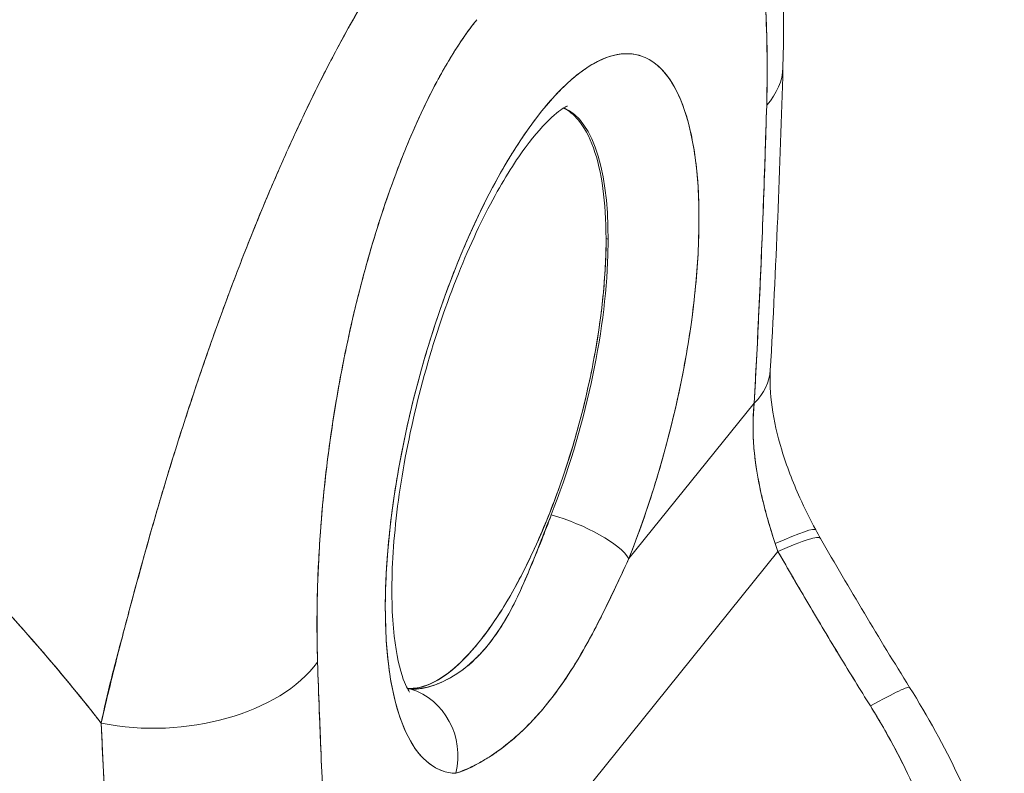
# Model space of a CAD drawing. Units: inches. Extents: x 16 to 397, y 7 to 245.
# Drawn here: x 375 to 376, y 158 to 159 of the extents above; entities that cross this region are included whole.
import ezdxf

# ---------------------------------------------------------------- set-up
doc = ezdxf.new("R2010")
doc.units = ezdxf.units.IN
doc.header["$LTSCALE"] = 24
doc.header["$MEASUREMENT"] = 0
doc.layers.add('Visible (ANSI)', color=7, linetype='Continuous', lineweight=5)
doc.layers.add('Visible Narrow (ANSI)', color=7, linetype='Continuous', lineweight=5)

msp = doc.modelspace()

# ---------------------------------------------------------------- linework, layer by layer
at = {"layer": 'Visible (ANSI)'}
for p, q in [((375.30751, 158.48989), (375.30949, 158.48935)), ((375.38815, 158.39791), (375.38815, 158.3979)), ((375.32944, 158.1808), (375.45042, 158.33088)), ((375.45041, 158.33088), (375.32944, 158.1808)), ((375.11378, 157.74151), (375.4734, 158.18764)), ((375.4734, 158.18764), (375.11378, 157.74151))]:
    msp.add_line(p, q, dxfattribs=at)
for centre, major_axis, ratio, start_param, end_param in [((375.24576, 158.32093), (-0.09312, -0.34589), 0.345066, 1.248186, 6.362655), ((375.30956, 158.65979), (0.16866, -0.00493), 0.533038, 0.453832, 0.454797), ((375.30956, 158.65979), (-0.16866, 0.00493), 0.533038, 3.595424, 3.59639), ((375.30956, 158.65979), (0.16866, -0.00493), 0.533038, 5.863103, 6.283188), ((375.30956, 158.65979), (0.16866, -0.00493), 0.533038, 5.863103, 6.283188), ((375.18662, 158.33686), (0.07559, 0.28075), 0.345066, 4.389779, 6.234894), ((375.1846, 158.3374), (-0.07561, -0.28084), 0.345066, 0.067019, 2.234624), ((375.2975, 158.37205), (0.16846, -0.00944), 0.487941, 0.409767, 0.409779), ((375.29751, 158.37205), (-0.16845, 0.00944), 0.487945, 3.551362, 3.551372), ((375.29749, 158.37205), (0.16846, -0.00944), 0.487945, 5.876766, 6.283182), ((375.2975, 158.37205), (0.16846, -0.00944), 0.487945, 5.876769, 6.283188), ((375.26827, 158.19726), (0.06273, -0.0249), 0.29757, 0.369811, 1.907556), ((375.26827, 158.19726), (0.06273, -0.0249), 0.29757, 0.369811, 1.907556), ((375.36093, 158.1292), (0.14887, 0.07941), 0.06068, 0, 0.709321), ((375.36093, 158.1292), (0.14887, 0.07941), 0.06068, 0, 0.709319), ((375.36814, 158.1162), (0.14622, 0.0842), 0.0844, 0.000001, 0.71986), ((375.36814, 158.1162), (0.14622, 0.0842), 0.0844, 0, 0.719858), ((375.64487, 158.28808), (0.00879, 0.23617), 0.794956, 2.003699, 2.039412), ((375.64478, 158.2881), (0.00866, 0.2362), 0.794548, 2.003274, 2.038982), ((374.87609, 158.12204), (0.16864, 0.00556), 0.621475, 4.353652, 5.827081), ((374.87609, 158.12204), (-0.16864, -0.00556), 0.621475, 1.212059, 2.685489), ((375.45736, 157.96714), (0.14313, 0.08935), 0.043815, 6.283184, 7.000757), ((375.45736, 157.96714), (0.14313, 0.08935), 0.043815, 6.283184, 7.000757), ((375.18662, 158.33686), (-0.07559, -0.28075), 0.345066, 0.048291, 0.07947), ((375.10124, 157.99005), (0.00244, 0.06745), 0.935617, 4.499723, 6.037471), ((375.10124, 157.99005), (0.00244, 0.06745), 0.935616, 4.499724, 6.037469), ((375.45736, 157.96714), (0.14313, 0.08935), 0.043815, 5.564591, 5.564959), ((375.45736, 157.96714), (-0.14313, -0.08935), 0.043815, 2.422998, 2.423366), ((374.82525, 158.05321), (-0.05062, -0.00003), 0.578292, 1.477166, 1.478519), ((374.82525, 158.05321), (0.05062, 0.00003), 0.578292, 4.618758, 4.620112), ((374.82527, 158.02018), (0.05062, 0.00003), 0.578293, 4.637864, 4.63873), ((374.82527, 158.02017), (-0.05062, -0.00003), 0.578292, 1.496322, 1.497187)]:
    msp.add_ellipse(centre, major_axis=major_axis, ratio=ratio, start_param=start_param, end_param=end_param, dxfattribs=at)
for points, knots in [([(375.39961, 159.02427), (375.41933, 158.99875), (375.43339, 158.97086), (375.45747, 158.90601), (375.46567, 158.86781), (375.47812, 158.77376), (375.48, 158.7158), (375.47822, 158.65486)], [0, 0, 0, 0, 0.359307, 0.359307, 0.823087, 0.823087, 1.443871, 1.443871, 1.443871, 1.443871]), ([(375.46248, 158.61862), (375.46337, 158.6567), (375.46291, 158.69075), (375.46093, 158.7207), (375.45895, 158.75065), (375.45547, 158.77651), (375.45094, 158.79845), (375.44641, 158.82039), (375.44084, 158.83842), (375.4345, 158.85296), (375.42815, 158.86749), (375.42103, 158.87853), (375.41338, 158.88648), (375.40574, 158.89444), (375.39757, 158.8993), (375.38909, 158.90148), (375.3806, 158.90366), (375.37179, 158.90314), (375.36282, 158.90023), (375.35384, 158.89733), (375.34469, 158.89203), (375.33556, 158.88473), (375.32643, 158.87743), (375.31733, 158.86813), (375.30818, 158.8567)], [0, 0, 0, 0, 0.125, 0.125, 0.125, 0.25, 0.25, 0.25, 0.375, 0.375, 0.375, 0.5, 0.5, 0.5, 0.625, 0.625, 0.625, 0.75, 0.75, 0.75, 0.875, 0.875, 0.875, 1, 1, 1, 1]), ([(375.46248, 158.61862), (375.46269, 158.62579), (375.46284, 158.6329), (375.46293, 158.63993), (375.46302, 158.64767), (375.46305, 158.65531), (375.463, 158.66285), (375.46294, 158.67115), (375.46279, 158.67932), (375.46255, 158.68735), (375.46228, 158.69622), (375.4619, 158.70492), (375.46139, 158.71344), (375.46083, 158.7229), (375.46013, 158.73214), (375.45927, 158.74114), (375.45863, 158.74783), (375.45791, 158.75437), (375.4571, 158.76077), (375.4567, 158.76394), (375.45627, 158.76708), (375.45583, 158.77018), (375.45434, 158.78056), (375.45261, 158.79049), (375.45063, 158.79995), (375.44844, 158.81042), (375.44593, 158.82031), (375.44311, 158.82949), (375.44, 158.83962), (375.4365, 158.84889), (375.43259, 158.85718), (375.43159, 158.85931), (375.43056, 158.86138), (375.42951, 158.86338), (375.42633, 158.86938), (375.42293, 158.8748), (375.41929, 158.87955), (375.41488, 158.88531), (375.41014, 158.8901), (375.40507, 158.8938), (375.40055, 158.8971), (375.39577, 158.89954), (375.39075, 158.90104), (375.38661, 158.90228), (375.3823, 158.90288), (375.37785, 158.90281), (375.37745, 158.9028), (375.37704, 158.90279), (375.37664, 158.90277), (375.37226, 158.90259), (375.36774, 158.90177), (375.36311, 158.9003), (375.35895, 158.89898), (375.35469, 158.89713), (375.35035, 158.89474), (375.34643, 158.89257), (375.34244, 158.88997), (375.33841, 158.88693), (375.33478, 158.88419), (375.33111, 158.88109), (375.32742, 158.87765), (375.32407, 158.87452), (375.3207, 158.8711), (375.31733, 158.8674), (375.31429, 158.86407), (375.31124, 158.8605), (375.30818, 158.8567)], [0, 0, 0, 0, 0.034588, 0.034588, 0.034588, 0.072613, 0.072613, 0.072613, 0.11445, 0.11445, 0.11445, 0.16066, 0.16066, 0.16066, 0.2119, 0.2119, 0.2119, 0.25, 0.25, 0.25, 0.268909, 0.268909, 0.268909, 0.332309, 0.332309, 0.332309, 0.40259, 0.40259, 0.40259, 0.480099, 0.480099, 0.480099, 0.5, 0.5, 0.5, 0.559815, 0.559815, 0.559815, 0.632197, 0.632197, 0.632197, 0.696757, 0.696757, 0.696757, 0.75, 0.75, 0.75, 0.754844, 0.754844, 0.754844, 0.806927, 0.806927, 0.806927, 0.853712, 0.853712, 0.853712, 0.896031, 0.896031, 0.896031, 0.93419, 0.93419, 0.93419, 0.968796, 0.968796, 0.968796, 1, 1, 1, 1]), ([(375.13701, 158.81154), (375.13236, 158.80607), (375.12722, 158.79953), (375.12175, 158.79216), (375.11719, 158.78602), (375.11239, 158.77931), (375.1075, 158.77221), (375.106, 158.77004), (375.10448, 158.76782), (375.10296, 158.76557), (375.09586, 158.75505), (375.08855, 158.7437), (375.08097, 158.73126), (375.07851, 158.72722), (375.07601, 158.72306), (375.07348, 158.71877), (375.06796, 158.70942), (375.06227, 158.69947), (375.05642, 158.68886), (375.04955, 158.6764), (375.04246, 158.66303), (375.03518, 158.6487), (375.03347, 158.64534), (375.03175, 158.64192), (375.03002, 158.63845), (375.02106, 158.62048), (375.01184, 158.60114), (375.00257, 158.58074), (374.99954, 158.57406), (374.9965, 158.56727), (374.99347, 158.56038), (374.98726, 158.54628), (374.98106, 158.53177), (374.9749, 158.51689), (374.97131, 158.50821), (374.96774, 158.49941), (374.96418, 158.4905), (374.95999, 158.48), (374.95582, 158.46936), (374.95169, 158.45857), (374.95042, 158.45526), (374.94915, 158.45193), (374.94789, 158.44859), (374.93917, 158.42557), (374.93061, 158.40195), (374.92223, 158.37791), (374.91876, 158.36794), (374.91532, 158.3579), (374.91191, 158.34779), (374.90738, 158.33435), (374.90292, 158.32081), (374.89853, 158.30718), (374.89125, 158.28452), (374.88416, 158.26159), (374.87734, 158.2385), (374.87667, 158.23622), (374.876, 158.23394), (374.87533, 158.23166), (374.87255, 158.22214), (374.86982, 158.21258), (374.86714, 158.20307), (374.86438, 158.19328), (374.86168, 158.18354), (374.85903, 158.17391), (374.85362, 158.15426), (374.84845, 158.13511), (374.84358, 158.11702), (374.84347, 158.11658), (374.84335, 158.11614), (374.84323, 158.1157), (374.83844, 158.09787), (374.83392, 158.08108), (374.82994, 158.06524), (374.8261, 158.04995), (374.82275, 158.03554), (374.82012, 158.02195)], [0, 0, 0, 0, 0.060624, 0.060624, 0.060624, 0.111111, 0.111111, 0.111111, 0.126587, 0.126587, 0.126587, 0.198791, 0.198791, 0.198791, 0.222222, 0.222222, 0.222222, 0.273294, 0.273294, 0.273294, 0.333333, 0.333333, 0.333333, 0.347437, 0.347437, 0.347437, 0.420522, 0.420522, 0.420522, 0.444444, 0.444444, 0.444444, 0.493399, 0.493399, 0.493399, 0.52195, 0.52195, 0.52195, 0.555556, 0.555556, 0.555556, 0.565886, 0.565886, 0.565886, 0.637117, 0.637117, 0.637117, 0.666667, 0.666667, 0.666667, 0.705993, 0.705993, 0.705993, 0.771333, 0.771333, 0.771333, 0.777778, 0.777778, 0.777778, 0.804681, 0.804681, 0.804681, 0.832365, 0.832365, 0.832365, 0.888889, 0.888889, 0.888889, 0.890266, 0.890266, 0.890266, 0.946106, 0.946106, 0.946106, 1, 1, 1, 1]), ([(374.82012, 158.02195), (374.82179, 158.02929), (374.82353, 158.03671), (374.82532, 158.0442), (374.82731, 158.05255), (374.82937, 158.06101), (374.83148, 158.06955), (374.83383, 158.07901), (374.83625, 158.08859), (374.83873, 158.09828), (374.84074, 158.10609), (374.84278, 158.11397), (374.84487, 158.12191), (374.84565, 158.12486), (374.84643, 158.12782), (374.84721, 158.13079), (374.85042, 158.14288), (374.85371, 158.15512), (374.8571, 158.16744), (374.86086, 158.18116), (374.86473, 158.19498), (374.8687, 158.20885), (374.87057, 158.21537), (374.87246, 158.22191), (374.87438, 158.22843), (374.87705, 158.23755), (374.87977, 158.24668), (374.88253, 158.25579), (374.88792, 158.27357), (374.89346, 158.2913), (374.89912, 158.30888), (374.90197, 158.31773), (374.90485, 158.32655), (374.90775, 158.33532), (374.91148, 158.34657), (374.91526, 158.35773), (374.91907, 158.36881), (374.92682, 158.3913), (374.93474, 158.41342), (374.9428, 158.43506), (374.94317, 158.43606), (374.94355, 158.43706), (374.94392, 158.43806), (374.95193, 158.45948), (374.96007, 158.48041), (374.9683, 158.50076), (374.97284, 158.51196), (374.97741, 158.52299), (374.982, 158.53383), (374.98573, 158.54264), (374.98948, 158.55133), (374.99325, 158.55988), (375.00106, 158.57765), (375.00893, 158.59483), (375.01681, 158.61137), (375.01826, 158.6144), (375.01971, 158.61742), (375.02115, 158.62041), (375.027, 158.63249), (375.03285, 158.64421), (375.0387, 158.65556), (375.04547, 158.66871), (375.05224, 158.68136), (375.05898, 158.69347), (375.05949, 158.69438), (375.05999, 158.69529), (375.0605, 158.6962), (375.06624, 158.70646), (375.07197, 158.71635), (375.07768, 158.72584), (375.08341, 158.73538), (375.08912, 158.74452), (375.09481, 158.75327), (375.09632, 158.7556), (375.09783, 158.7579), (375.09934, 158.76017), (375.10302, 158.76572), (375.10669, 158.77109), (375.11034, 158.77629), (375.11507, 158.78304), (375.11977, 158.78948), (375.12442, 158.7956), (375.12867, 158.80119), (375.13287, 158.80652), (375.13701, 158.81154)], [0, 0, 0, 0, 0.025561, 0.025561, 0.025561, 0.054074, 0.054074, 0.054074, 0.085653, 0.085653, 0.085653, 0.111111, 0.111111, 0.111111, 0.120564, 0.120564, 0.120564, 0.159118, 0.159118, 0.159118, 0.202025, 0.202025, 0.202025, 0.222222, 0.222222, 0.222222, 0.25045, 0.25045, 0.25045, 0.305586, 0.305586, 0.305586, 0.333333, 0.333333, 0.333333, 0.368899, 0.368899, 0.368899, 0.441105, 0.441105, 0.441105, 0.444444, 0.444444, 0.444444, 0.516088, 0.516088, 0.516088, 0.555556, 0.555556, 0.555556, 0.587675, 0.587675, 0.587675, 0.654416, 0.654416, 0.654416, 0.666667, 0.666667, 0.666667, 0.716143, 0.716143, 0.716143, 0.773469, 0.773469, 0.773469, 0.777778, 0.777778, 0.777778, 0.826688, 0.826688, 0.826688, 0.875825, 0.875825, 0.875825, 0.888889, 0.888889, 0.888889, 0.920777, 0.920777, 0.920777, 0.962174, 0.962174, 0.962174, 1, 1, 1, 1]), ([(375.18275, 158.7011), (375.1736, 158.68982), (375.16449, 158.67652), (375.15537, 158.66118), (375.14624, 158.64584), (375.13711, 158.62845), (375.12814, 158.60909), (375.11917, 158.58974), (375.11038, 158.56842), (375.10191, 158.5452), (375.09344, 158.52199), (375.08529, 158.49688), (375.07767, 158.46998), (375.07005, 158.44309), (375.06295, 158.4144), (375.05663, 158.38416), (375.05032, 158.35391), (375.04478, 158.3221), (375.04029, 158.28898), (375.0358, 158.25585), (375.03236, 158.22141), (375.03042, 158.18661), (375.02849, 158.15182), (375.02807, 158.11668), (375.02901, 158.08087)], [0, 0, 0, 0, 0.125, 0.125, 0.125, 0.25, 0.25, 0.25, 0.375, 0.375, 0.375, 0.5, 0.5, 0.5, 0.625, 0.625, 0.625, 0.75, 0.75, 0.75, 0.875, 0.875, 0.875, 1, 1, 1, 1]), ([(375.18275, 158.7011), (375.17982, 158.69747), (375.17691, 158.69365), (375.174, 158.68964), (375.17078, 158.68521), (375.16758, 158.68055), (375.16439, 158.67565), (375.16089, 158.67029), (375.15741, 158.66466), (375.15396, 158.65878), (375.15014, 158.65228), (375.14637, 158.64549), (375.14264, 158.63843), (375.13855, 158.63067), (375.13451, 158.62259), (375.13057, 158.61425), (375.12621, 158.60504), (375.12195, 158.5955), (375.11781, 158.5857), (375.11623, 158.58196), (375.11467, 158.57819), (375.11313, 158.57439), (375.11017, 158.5671), (375.10728, 158.55967), (375.10446, 158.55213), (375.09966, 158.53929), (375.09506, 158.52613), (375.09069, 158.51275), (375.0858, 158.49779), (375.08119, 158.48255), (375.07688, 158.46716), (375.07214, 158.45027), (375.06775, 158.4332), (375.06372, 158.41609), (375.06301, 158.41305), (375.0623, 158.41001), (375.06161, 158.40698), (375.05836, 158.39269), (375.05536, 158.37841), (375.05261, 158.36417), (375.04954, 158.34828), (375.04679, 158.33245), (375.04433, 158.31673), (375.04211, 158.30248), (375.04012, 158.28832), (375.03839, 158.27431), (375.03681, 158.2616), (375.03543, 158.24901), (375.03424, 158.23654), (375.03422, 158.2364), (375.03421, 158.23626), (375.0342, 158.23613), (375.03313, 158.2249), (375.03222, 158.21379), (375.03145, 158.2028), (375.03074, 158.19262), (375.03016, 158.18255), (375.0297, 158.17262), (375.02928, 158.16352), (375.02897, 158.15453), (375.02876, 158.14564), (375.02856, 158.13751), (375.02846, 158.12945), (375.02843, 158.12149), (375.0284, 158.11423), (375.02844, 158.10704), (375.02855, 158.09994), (375.02865, 158.09351), (375.02881, 158.08714), (375.02901, 158.08087)], [0, 0, 0, 0, 0.029834, 0.029834, 0.029834, 0.0628, 0.0628, 0.0628, 0.098961, 0.098961, 0.098961, 0.138922, 0.138922, 0.138922, 0.182924, 0.182924, 0.182924, 0.2315, 0.2315, 0.2315, 0.25, 0.25, 0.25, 0.285426, 0.285426, 0.285426, 0.34571, 0.34571, 0.34571, 0.413032, 0.413032, 0.413032, 0.486895, 0.486895, 0.486895, 0.5, 0.5, 0.5, 0.561624, 0.561624, 0.561624, 0.630381, 0.630381, 0.630381, 0.692757, 0.692757, 0.692757, 0.749381, 0.749381, 0.749381, 0.75, 0.75, 0.75, 0.800969, 0.800969, 0.800969, 0.848199, 0.848199, 0.848199, 0.891486, 0.891486, 0.891486, 0.931106, 0.931106, 0.931106, 0.967268, 0.967268, 0.967268, 1, 1, 1, 1]), ([(375.16241, 157.97358), (375.15306, 157.97392), (375.14458, 157.97701), (375.13685, 157.98295), (375.12913, 157.98888), (375.12217, 157.99765), (375.11633, 158.00901), (375.11048, 158.02036), (375.10574, 158.03429), (375.10219, 158.05046), (375.09863, 158.06664), (375.09626, 158.08504), (375.09514, 158.10525), (375.09402, 158.12545), (375.09414, 158.14744), (375.09552, 158.17068), (375.09689, 158.19392), (375.09951, 158.2184), (375.10331, 158.24353), (375.10711, 158.26865), (375.11209, 158.29442), (375.11813, 158.32019), (375.12417, 158.34596), (375.13127, 158.37174), (375.13925, 158.39689), (375.14723, 158.42204), (375.1561, 158.44656), (375.16563, 158.46984), (375.17516, 158.49313), (375.18535, 158.51518), (375.19596, 158.53545), (375.20656, 158.55572), (375.21758, 158.57421), (375.22874, 158.59047), (375.2399, 158.60673), (375.2512, 158.62075), (375.26237, 158.6322), (375.27353, 158.64364), (375.28456, 158.6525), (375.29517, 158.65856), (375.30579, 158.66463), (375.316, 158.66789), (375.32554, 158.66827), (375.33509, 158.66866), (375.34397, 158.66616), (375.35197, 158.66084), (375.35998, 158.65553), (375.3671, 158.6474), (375.37317, 158.63665), (375.37923, 158.6259), (375.38424, 158.61253), (375.38807, 158.59687), (375.3919, 158.58122), (375.39455, 158.56327), (375.39596, 158.54348), (375.39736, 158.52369), (375.39753, 158.50206), (375.39643, 158.47911), (375.39534, 158.45616), (375.393, 158.4319), (375.38948, 158.40695), (375.38595, 158.382), (375.38125, 158.35635), (375.37543, 158.33051), (375.3696, 158.30468), (375.36267, 158.27865), (375.35496, 158.25357), (375.34726, 158.22849), (375.33879, 158.20436), (375.32944, 158.1808)], [0, 0, 0, 0, 0.043478, 0.043478, 0.043478, 0.086957, 0.086957, 0.086957, 0.130435, 0.130435, 0.130435, 0.173913, 0.173913, 0.173913, 0.217391, 0.217391, 0.217391, 0.26087, 0.26087, 0.26087, 0.304348, 0.304348, 0.304348, 0.347826, 0.347826, 0.347826, 0.391304, 0.391304, 0.391304, 0.434783, 0.434783, 0.434783, 0.478261, 0.478261, 0.478261, 0.521739, 0.521739, 0.521739, 0.565217, 0.565217, 0.565217, 0.608696, 0.608696, 0.608696, 0.652174, 0.652174, 0.652174, 0.695652, 0.695652, 0.695652, 0.73913, 0.73913, 0.73913, 0.782609, 0.782609, 0.782609, 0.826087, 0.826087, 0.826087, 0.869565, 0.869565, 0.869565, 0.913043, 0.913043, 0.913043, 0.956522, 0.956522, 0.956522, 1, 1, 1, 1]), ([(375.27015, 158.61773), (375.27015, 158.61773), (375.26995, 158.61767), (375.26802, 158.61682), (375.26346, 158.61426), (375.25071, 158.60322), (375.24224, 158.59428), (375.22273, 158.5689), (375.21146, 158.55153), (375.18812, 158.50915), (375.17606, 158.48354), (375.1533, 158.42689), (375.14268, 158.39564), (375.12451, 158.33138), (375.11701, 158.29836), (375.10612, 158.23477), (375.1027, 158.20419), (375.10008, 158.14978), (375.10075, 158.12571), (375.10499, 158.08801), (375.10839, 158.07365), (375.11459, 158.05654), (375.11741, 158.05252), (375.11783, 158.05203), (375.11784, 158.05201), (375.11784, 158.05201)], [1.130007, 1.130007, 1.130007, 1.130007, 1.179512, 1.179512, 1.380563, 1.380563, 1.603074, 1.603074, 1.861409, 1.861409, 2.145475, 2.145475, 2.442631, 2.442631, 2.744045, 2.744045, 3.042857, 3.042857, 3.330361, 3.330361, 3.591921, 3.591921, 3.811942, 3.811942, 3.82807, 3.82807, 3.82807, 3.82807]), ([(375.45041, 158.33088), (375.45215, 158.36195), (375.45376, 158.39332), (375.45523, 158.42499), (375.4567, 158.45666), (375.45803, 158.48862), (375.45924, 158.52089), (375.46044, 158.55316), (375.46153, 158.58574), (375.46248, 158.61862)], [0, 0, 0, 0, 0.333333, 0.333333, 0.333333, 0.666667, 0.666667, 0.666667, 1, 1, 1, 1]), ([(375.45041, 158.33088), (375.45199, 158.35893), (375.45343, 158.38686), (375.45474, 158.41468), (375.45634, 158.44843), (375.45777, 158.48201), (375.45903, 158.51545), (375.46034, 158.54999), (375.46148, 158.58437), (375.46248, 158.61862)], [0, 0, 0, 0, 0.288491, 0.288491, 0.288491, 0.638459, 0.638459, 0.638459, 1, 1, 1, 1]), ([(375.26636, 158.61576), (375.27154, 158.61324), (375.27633, 158.60939), (375.28066, 158.60427), (375.2864, 158.59747), (375.29132, 158.58844), (375.29531, 158.57731), (375.29931, 158.56617), (375.30236, 158.55293), (375.30439, 158.53827), (375.30642, 158.52361), (375.30743, 158.50753), (375.30744, 158.4898)], [0.7318059, 0.7318059, 0.7318059, 0.7318059, 0.7857143, 0.7857143, 0.7857143, 0.8571429, 0.8571429, 0.8571429, 0.9285714, 0.9285714, 0.9285714, 1, 1, 1, 1]), ([(374.13177, 158.59967), (374.17199, 158.5772), (374.21068, 158.55414), (374.24784, 158.53068), (374.285, 158.50722), (374.32063, 158.48337), (374.35473, 158.45929), (374.38883, 158.43521), (374.42141, 158.4109), (374.4525, 158.38653), (374.48358, 158.36215), (374.51318, 158.33771), (374.54132, 158.31333), (374.56946, 158.28894), (374.59615, 158.26463), (374.62144, 158.2405), (374.64673, 158.21637), (374.67063, 158.19242), (374.69319, 158.16876), (374.71575, 158.1451), (374.73697, 158.12173), (374.75693, 158.09873), (374.77689, 158.07573), (374.79558, 158.05311), (374.81308, 158.03093), (374.81545, 158.02793), (374.8178, 158.02494), (374.82012, 158.02195)], [0, 0, 0, 0, 0.122921, 0.122921, 0.122921, 0.245842, 0.245842, 0.245842, 0.368763, 0.368763, 0.368763, 0.491684, 0.491684, 0.491684, 0.614605, 0.614605, 0.614605, 0.737526, 0.737526, 0.737526, 0.860447, 0.860447, 0.860447, 0.983368, 0.983368, 0.983368, 1, 1, 1, 1]), ([(374.82012, 158.02195), (374.80235, 158.04476), (374.78332, 158.06806), (374.76295, 158.09176), (374.74257, 158.11546), (374.72085, 158.13958), (374.69771, 158.164), (374.67456, 158.18843), (374.64999, 158.21317), (374.62393, 158.23812), (374.59787, 158.26306), (374.57032, 158.2882), (374.54122, 158.31341), (374.51211, 158.33863), (374.48145, 158.36391), (374.4492, 158.38911), (374.41694, 158.41432), (374.38308, 158.43944), (374.3476, 158.4643), (374.31211, 158.48917), (374.275, 158.51379), (374.23624, 158.53796), (374.20265, 158.55891), (374.16782, 158.57953), (374.13177, 158.59967)], [0, 0, 0, 0, 0.127116, 0.127116, 0.127116, 0.254233, 0.254233, 0.254233, 0.381349, 0.381349, 0.381349, 0.508466, 0.508466, 0.508466, 0.635582, 0.635582, 0.635582, 0.762699, 0.762699, 0.762699, 0.889815, 0.889815, 0.889815, 1, 1, 1, 1]), ([(375.30744, 158.4898), (375.30745, 158.47205), (375.30647, 158.45348), (375.30446, 158.4338), (375.30244, 158.41411), (375.29941, 158.3933), (375.29543, 158.37229), (375.29146, 158.35127), (375.28655, 158.33005), (375.28084, 158.30905), (375.27512, 158.28805), (375.26859, 158.26728), (375.2614, 158.24727), (375.25422, 158.22726), (375.24639, 158.20801), (375.2381, 158.19), (375.22982, 158.172), (375.22108, 158.15525), (375.21211, 158.14016), (375.20314, 158.12507), (375.19394, 158.11165), (375.18474, 158.10024), (375.17553, 158.08882), (375.16633, 158.07941), (375.15735, 158.07224), (375.14838, 158.06508), (375.13964, 158.06015), (375.13134, 158.05759), (375.12587, 158.0559), (375.12059, 158.05524), (375.11556, 158.05561)], [0, 0, 0, 0, 0.0714286, 0.0714286, 0.0714286, 0.1428571, 0.1428571, 0.1428571, 0.2142857, 0.2142857, 0.2142857, 0.2857143, 0.2857143, 0.2857143, 0.3571429, 0.3571429, 0.3571429, 0.4285714, 0.4285714, 0.4285714, 0.5, 0.5, 0.5, 0.5714286, 0.5714286, 0.5714286, 0.6428571, 0.6428571, 0.6428571, 0.6900207, 0.6900207, 0.6900207, 0.6900207]), ([(375.46596, 158.3626), (375.46539, 158.35243), (375.46587, 158.34018), (375.46956, 158.31406), (375.47271, 158.3), (375.48162, 158.27057), (375.48764, 158.25487), (375.49924, 158.22912), (375.5044, 158.21874), (375.5098, 158.20861)], [0, 0, 0, 0, 0.1431409, 0.1431409, 0.2824902, 0.2824902, 0.4318427, 0.4318427, 0.534204, 0.534204, 0.534204, 0.534204]), ([(375.47076, 158.19534), (375.46559, 158.21069), (375.46111, 158.22631), (375.45756, 158.24187), (375.45401, 158.25744), (375.45142, 158.27296), (375.45018, 158.28794), (375.44894, 158.30292), (375.44902, 158.31736), (375.45042, 158.33088)], [0, 0, 0, 0, 0.333333, 0.333333, 0.333333, 0.666667, 0.666667, 0.666667, 1, 1, 1, 1]), ([(375.47076, 158.19534), (375.46989, 158.198), (375.46903, 158.20069), (375.46818, 158.20339), (375.46714, 158.2067), (375.46611, 158.21003), (375.46512, 158.21339), (375.46405, 158.21699), (375.46301, 158.22062), (375.46201, 158.22426), (375.46092, 158.22826), (375.45987, 158.23228), (375.45888, 158.23631), (375.45778, 158.2408), (375.45676, 158.24532), (375.45582, 158.24984), (375.45476, 158.25492), (375.45382, 158.26002), (375.45299, 158.26511), (375.45206, 158.27086), (375.45129, 158.27661), (375.4507, 158.28232), (375.45003, 158.28878), (375.44959, 158.2952), (375.4494, 158.30154), (375.44918, 158.3087), (375.44928, 158.31575), (375.44972, 158.32264), (375.4499, 158.32542), (375.45013, 158.32816), (375.45042, 158.33088)], [0, 0, 0, 0, 0.060949, 0.060949, 0.060949, 0.135639, 0.135639, 0.135639, 0.215708, 0.215708, 0.215708, 0.303486, 0.303486, 0.303486, 0.401292, 0.401292, 0.401292, 0.511372, 0.511372, 0.511372, 0.635855, 0.635855, 0.635855, 0.776826, 0.776826, 0.776826, 0.936006, 0.936006, 0.936006, 1, 1, 1, 1]), ([(375.11896, 158.05492), (375.12005, 158.05488), (375.12118, 158.05488), (375.12233, 158.05492), (375.12683, 158.05509), (375.13179, 158.05588), (375.13698, 158.05732), (375.14272, 158.05892), (375.14875, 158.06132), (375.15482, 158.06455), (375.16115, 158.06791), (375.16752, 158.07216), (375.17375, 158.0773), (375.17859, 158.0813), (375.18335, 158.08583), (375.18797, 158.09088), (375.18931, 158.09235), (375.19064, 158.09386), (375.19195, 158.09542), (375.19254, 158.09613), (375.19314, 158.09685), (375.19373, 158.09758), (375.19874, 158.1038), (375.20353, 158.11069), (375.20809, 158.11818), (375.21295, 158.12616), (375.21755, 158.13482), (375.22198, 158.14409), (375.22608, 158.15267), (375.23004, 158.16176), (375.23397, 158.17129), (375.23749, 158.17982), (375.24099, 158.1887), (375.24458, 158.19784), (375.24648, 158.20271), (375.24842, 158.20765), (375.25039, 158.21265), (375.2516, 158.21571), (375.25282, 158.21879), (375.25406, 158.2219), (375.25422, 158.2223), (375.25438, 158.22271), (375.25454, 158.22311)], [0, 0, 0, 0, 0.026731, 0.026731, 0.026731, 0.131047, 0.131047, 0.131047, 0.24653, 0.24653, 0.24653, 0.366857, 0.366857, 0.366857, 0.460404, 0.460404, 0.460404, 0.48757, 0.48757, 0.48757, 0.5, 0.5, 0.5, 0.605726, 0.605726, 0.605726, 0.718306, 0.718306, 0.718306, 0.822579, 0.822579, 0.822579, 0.916011, 0.916011, 0.916011, 0.965684, 0.965684, 0.965684, 0.996073, 0.996073, 0.996073, 1, 1, 1, 1]), ([(375.11929, 158.05482), (375.1261, 158.05453), (375.1335, 158.05581), (375.14181, 158.05878), (375.15027, 158.0618), (375.15969, 158.06666), (375.16859, 158.07323), (375.17749, 158.0798), (375.18587, 158.08798), (375.19373, 158.09773), (375.20159, 158.10748), (375.20892, 158.11878), (375.21585, 158.13186), (375.22278, 158.14494), (375.22931, 158.15987), (375.23575, 158.17532), (375.24218, 158.19077), (375.24854, 158.2067), (375.25456, 158.22307)], [0.0028149, 0.0028149, 0.0028149, 0.0028149, 0.1666667, 0.1666667, 0.1666667, 0.3333333, 0.3333333, 0.3333333, 0.5, 0.5, 0.5, 0.6666667, 0.6666667, 0.6666667, 0.8333333, 0.8333333, 0.8333333, 1, 1, 1, 1]), ([(375.32944, 158.1808), (375.32025, 158.16075), (375.31119, 158.14121), (375.30121, 158.12173), (375.29123, 158.10225), (375.28036, 158.08283), (375.26884, 158.06553), (375.25732, 158.04823), (375.24511, 158.03306), (375.23241, 158.02026), (375.21971, 158.00747), (375.20655, 157.99705), (375.19456, 157.98929), (375.18257, 157.98152), (375.1717, 157.9764), (375.16241, 157.97358)], [0, 0, 0, 0, 0.2, 0.2, 0.2, 0.4, 0.4, 0.4, 0.6, 0.6, 0.6, 0.8, 0.8, 0.8, 1, 1, 1, 1]), ([(375.32944, 158.1808), (375.32924, 158.18037), (375.32904, 158.17995), (375.32884, 158.17953), (375.32487, 158.17111), (375.32091, 158.1626), (375.31689, 158.15406), (375.31239, 158.1445), (375.30781, 158.13488), (375.30303, 158.12533), (375.30242, 158.12412), (375.3018, 158.1229), (375.30119, 158.12169), (375.29667, 158.11278), (375.29197, 158.10391), (375.28709, 158.09529), (375.28127, 158.08499), (375.2752, 158.07505), (375.26896, 158.06572), (375.26888, 158.0656), (375.26881, 158.06548), (375.26873, 158.06536), (375.26225, 158.05568), (375.25559, 158.04667), (375.24874, 158.03838), (375.24338, 158.03189), (375.23791, 158.02584), (375.23236, 158.02022), (375.23057, 158.01841), (375.22877, 158.01664), (375.22696, 158.01491), (375.21955, 158.00783), (375.21204, 158.00157), (375.20476, 157.99625), (375.20131, 157.99372), (375.1979, 157.9914), (375.19458, 157.9893), (375.19092, 157.98698), (375.18737, 157.98494), (375.18394, 157.98311), (375.17773, 157.97981), (375.17191, 157.97723), (375.16655, 157.97514), (375.16514, 157.97459), (375.16376, 157.97407), (375.16241, 157.97358)], [0, 0, 0, 0, 0.004325, 0.004325, 0.004325, 0.090849, 0.090849, 0.090849, 0.187661, 0.187661, 0.187661, 0.2, 0.2, 0.2, 0.290523, 0.290523, 0.290523, 0.398627, 0.398627, 0.398627, 0.4, 0.4, 0.4, 0.512246, 0.512246, 0.512246, 0.6, 0.6, 0.6, 0.628359, 0.628359, 0.628359, 0.744718, 0.744718, 0.744718, 0.8, 0.8, 0.8, 0.860782, 0.860782, 0.860782, 0.970989, 0.970989, 0.970989, 1, 1, 1, 1]), ([(375.56262, 158.03859), (375.55272, 158.05446), (375.54279, 158.07057), (375.53287, 158.08691), (375.53159, 158.08901), (375.53032, 158.09111), (375.52905, 158.09321), (375.52041, 158.1075), (375.51177, 158.12197), (375.50313, 158.13661), (375.50121, 158.13987), (375.49928, 158.14313), (375.49736, 158.14641), (375.48937, 158.16001), (375.48137, 158.17377), (375.4734, 158.18764)], [0, 0, 0, 0, 0.333333, 0.333333, 0.333333, 0.376093, 0.376093, 0.376093, 0.666667, 0.666667, 0.666667, 0.731304, 0.731304, 0.731304, 1, 1, 1, 1]), ([(375.56262, 158.03859), (375.55271, 158.05445), (375.54279, 158.07055), (375.53288, 158.08689), (375.52297, 158.10322), (375.51306, 158.11979), (375.50315, 158.13658), (375.49323, 158.15337), (375.48331, 158.17039), (375.4734, 158.18764)], [0, 0, 0, 0, 0.333333, 0.333333, 0.333333, 0.666667, 0.666667, 0.666667, 1, 1, 1, 1]), ([(375.02901, 158.08087), (375.03001, 158.0504), (375.03113, 158.02056), (375.03238, 157.99133), (375.03363, 157.96211), (375.035, 157.9335), (375.03651, 157.90553), (375.03802, 157.87756), (375.03966, 157.85022), (375.04144, 157.8235)], [0, 0, 0, 0, 0.333333, 0.333333, 0.333333, 0.666667, 0.666667, 0.666667, 1, 1, 1, 1]), ([(375.02901, 158.08087), (375.03006, 158.04914), (375.03124, 158.01763), (375.03259, 157.98638), (375.0339, 157.95614), (375.03536, 157.92614), (375.037, 157.89641), (375.03836, 157.87192), (375.03983, 157.8476), (375.04144, 157.8235)], [0, 0, 0, 0, 0.361662, 0.361662, 0.361662, 0.711598, 0.711598, 0.711598, 1, 1, 1, 1]), ([(375.60049, 158.0565), (375.63517, 158.00094), (375.66505, 157.94115), (375.68635, 157.86152), (375.68992, 157.84336), (375.69185, 157.82508)], [0, 0, 0, 0, 0.5826456, 0.5826456, 0.7508702, 0.7508702, 0.7508702, 0.7508702]), ([(375.61971, 157.83043), (375.62073, 157.83168), (375.62168, 157.83303), (375.62256, 157.83449), (375.62348, 157.83603), (375.62433, 157.83768), (375.62509, 157.83943), (375.6259, 157.8413), (375.62661, 157.8433), (375.62722, 157.84539), (375.62788, 157.84765), (375.62842, 157.85002), (375.62884, 157.85249), (375.62929, 157.85517), (375.62961, 157.85796), (375.62979, 157.86085), (375.62994, 157.86323), (375.62999, 157.86567), (375.62997, 157.86818), (375.62996, 157.86901), (375.62994, 157.86984), (375.62991, 157.87068), (375.62978, 157.8744), (375.62945, 157.87825), (375.62895, 157.88219), (375.62839, 157.88652), (375.62762, 157.89097), (375.62666, 157.89552), (375.62561, 157.9005), (375.62433, 157.90561), (375.62285, 157.91082), (375.62192, 157.91408), (375.62092, 157.91738), (375.61984, 157.92072), (375.61904, 157.9232), (375.61819, 157.9257), (375.61731, 157.92821), (375.61504, 157.93472), (375.61251, 157.94132), (375.60976, 157.94798), (375.60672, 157.95536), (375.60342, 157.96282), (375.5999, 157.97032), (375.59607, 157.97847), (375.59198, 157.98668), (375.5877, 157.99483), (375.58348, 158.00287), (375.57908, 158.01087), (375.57452, 158.01875), (375.57065, 158.02547), (375.56666, 158.03211), (375.56262, 158.03859)], [0, 0, 0, 0, 0.036619, 0.036619, 0.036619, 0.07542, 0.07542, 0.07542, 0.116832, 0.116832, 0.116832, 0.161518, 0.161518, 0.161518, 0.2101, 0.2101, 0.2101, 0.25, 0.25, 0.25, 0.263174, 0.263174, 0.263174, 0.321517, 0.321517, 0.321517, 0.385689, 0.385689, 0.385689, 0.455959, 0.455959, 0.455959, 0.5, 0.5, 0.5, 0.532725, 0.532725, 0.532725, 0.617421, 0.617421, 0.617421, 0.711301, 0.711301, 0.711301, 0.813465, 0.813465, 0.813465, 0.914177, 0.914177, 0.914177, 1, 1, 1, 1]), ([(375.61971, 157.83043), (375.62301, 157.83431), (375.62549, 157.83925), (375.62723, 157.84529), (375.62897, 157.85134), (375.62997, 157.8585), (375.62998, 157.86659), (375.62999, 157.87468), (375.62899, 157.8837), (375.62706, 157.89344), (375.62513, 157.90319), (375.62225, 157.91366), (375.61852, 157.92471), (375.61479, 157.93576), (375.61019, 157.94739), (375.60482, 157.95954), (375.59945, 157.97169), (375.59329, 157.98437), (375.58627, 157.99754), (375.57925, 158.01072), (375.57135, 158.0244), (375.56262, 158.03859)], [0, 0, 0, 0, 0.142857, 0.142857, 0.142857, 0.285714, 0.285714, 0.285714, 0.428571, 0.428571, 0.428571, 0.571429, 0.571429, 0.571429, 0.714286, 0.714286, 0.714286, 0.857143, 0.857143, 0.857143, 1, 1, 1, 1]), ([(374.82012, 158.02195), (374.82083, 158.0043), (374.82174, 157.98616), (374.82273, 157.96768), (374.82327, 157.95753), (374.82384, 157.94728), (374.82441, 157.93695), (374.82449, 157.93554), (374.82457, 157.93412), (374.82465, 157.9327), (374.82494, 157.92749), (374.82524, 157.92226), (374.82554, 157.917), (374.82644, 157.90126), (374.82739, 157.88535), (374.82849, 157.8693), (374.82897, 157.86219), (374.82948, 157.85505), (374.83002, 157.84788), (374.83016, 157.84611), (374.83029, 157.84434), (374.83043, 157.84256), (374.83093, 157.83616), (374.83145, 157.82974), (374.83198, 157.82331), (374.83321, 157.80848), (374.83452, 157.79357), (374.83579, 157.77862), (374.83619, 157.77389), (374.83659, 157.76915), (374.83698, 157.76441), (374.8372, 157.76173), (374.83742, 157.75904), (374.83764, 157.75635)], [0, 0, 0, 0, 0.215172, 0.215172, 0.215172, 0.333333, 0.333333, 0.333333, 0.349511, 0.349511, 0.349511, 0.409038, 0.409038, 0.409038, 0.587512, 0.587512, 0.587512, 0.666667, 0.666667, 0.666667, 0.686219, 0.686219, 0.686219, 0.756792, 0.756792, 0.756792, 0.91937, 0.91937, 0.91937, 0.970836, 0.970836, 0.970836, 1, 1, 1, 1]), ([(374.83764, 157.75635), (374.83531, 157.78103), (374.83316, 157.80624), (374.83121, 157.83198), (374.83099, 157.83496), (374.83076, 157.83794), (374.83054, 157.84094), (374.82853, 157.86832), (374.82673, 157.89629), (374.82508, 157.92487), (374.825, 157.9264), (374.82491, 157.92794), (374.82482, 157.92948), (374.8231, 157.95965), (374.82152, 157.99049), (374.82012, 158.02195)], [0, 0, 0, 0, 0.298748, 0.298748, 0.298748, 0.333333, 0.333333, 0.333333, 0.649666, 0.649666, 0.649666, 0.666667, 0.666667, 0.666667, 1, 1, 1, 1])]:
    msp.add_open_spline(points, degree=3, knots=knots, dxfattribs=at)
for points in [[(375.47822, 158.65486), (375.47541, 158.55889), (375.47151, 158.46156), (375.46596, 158.3626)], [(374.88877, 158.27627), (374.88876, 158.27618), (374.88874, 158.27609), (374.88873, 158.27601)], [(375.5098, 158.20861), (375.51128, 158.20585), (375.5128, 158.2031), (375.51436, 158.2004)], [(375.51436, 158.2004), (375.54221, 158.15202), (375.57085, 158.10398), (375.60049, 158.0565)], [(374.83273, 158.07457), (374.83259, 158.07456), (374.83245, 158.07455), (374.83231, 158.07454)], [(374.83231, 158.07452), (374.83245, 158.07453), (374.83259, 158.07454), (374.83273, 158.07456)]]:
    msp.add_open_spline(points, degree=3, dxfattribs=at)
at = {"layer": 'Visible Narrow (ANSI)'}
for points in [[(375.23322, 158.16929), (375.23308, 158.16901), (375.23294, 158.16874), (375.2328, 158.16847)], [(375.14544, 158.06019), (375.14535, 158.06015), (375.14527, 158.0601), (375.14518, 158.06006)]]:
    msp.add_open_spline(points, degree=3, dxfattribs=at)

doc.saveas('drawing.dxf')
